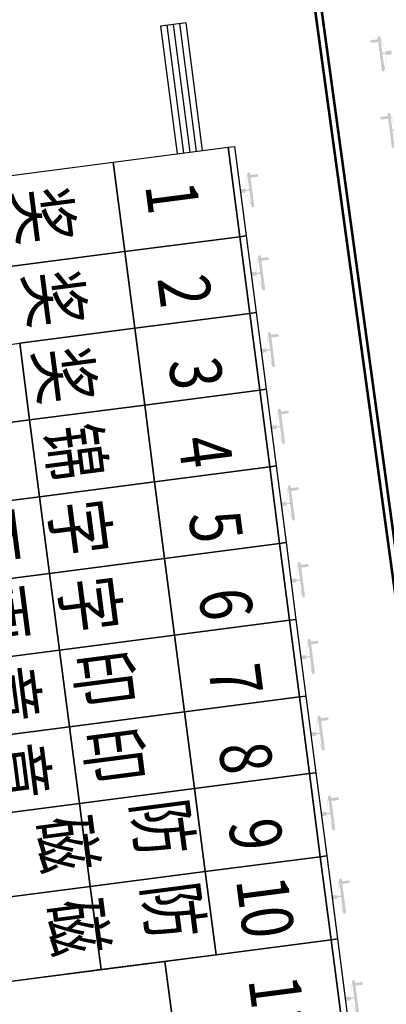
# Model space of a CAD drawing. Units: millimetres. Extents: x -195577 to 254618, y -285764 to 145423.
# Drawn here: x 19263 to 22108, y -97617 to -89979 of the extents above; entities that cross this region are included whole.
import ezdxf

# ---------------------------------------------------------------- set-up
doc = ezdxf.new("R2010")
doc.units = ezdxf.units.MM
doc.styles.add('MtXpl__1', font='simfang.ttf')

# ---------------------------------------------------------------- blocks, each defined once
blk = doc.blocks.new('ef')
at = {"true_color": 0x424243}
h = blk.add_hatch(color=250, dxfattribs=at)
edge = h.paths.add_edge_path()
edge.add_arc((22051.9, -90116.5), 10, 7.4, 97.4, ccw=False)
edge.add_line((22061.8, -90115.2), (22105.3, -90222.9))
edge.add_line((22105.3, -90222.9), (22145.8, -90217.7))
edge.add_line((22145.8, -90217.7), (22149.7, -90247.4))
edge.add_line((22149.7, -90247.4), (22109.2, -90252.7))
edge.add_line((22109.2, -90252.7), (22094.6, -90367.9))
edge.add_arc((22084.7, -90369.2), 10, -82.6, 7.4, ccw=False)
edge.add_line((22086, -90379.1), (22084, -90379.4))
edge.add_arc((22082.7, -90369.5), 10, 187.4, 277.4, ccw=False)
edge.add_line((22072.8, -90370.7), (22044.4, -90152.1))
edge.add_line((22044.4, -90152.1), (21987, -90159.6))
edge.add_line((21987, -90159.6), (21984.2, -90138.4))
edge.add_line((21984.2, -90138.4), (22041.7, -90130.9))
edge.add_line((22041.7, -90130.9), (22040, -90118))
edge.add_arc((22049.9, -90116.7), 10, 97.4, 187.4, ccw=False)
edge.add_line((22048.6, -90106.8), (22050.6, -90106.6))
h.paths.add_polyline_path([(22077.6, -90236.5), (22106.6, -90232.7), (22106, -90227.9), (22063.7, -90130)], flags=16)
h.paths.add_polyline_path([(22078.9, -90246.6), (22092.7, -90353.1), (22108.5, -90247.6), (22107.9, -90242.8)], flags=16)
h = blk.add_hatch(color=250, dxfattribs=at)
edge = h.paths.add_edge_path()
edge.add_arc((22129.2, -90711.5), 10, 7.4, 97.4, ccw=False)
edge.add_line((22139.1, -90710.2), (22182.6, -90817.9))
edge.add_line((22182.6, -90817.9), (22223.1, -90812.7))
edge.add_line((22223.1, -90812.7), (22226.9, -90842.4))
edge.add_line((22226.9, -90842.4), (22186.5, -90847.7))
edge.add_line((22186.5, -90847.7), (22171.9, -90962.9))
edge.add_arc((22162, -90964.2), 10, -82.6, 7.4, ccw=False)
edge.add_line((22163.3, -90974.1), (22161.3, -90974.4))
edge.add_arc((22160, -90964.5), 10, 187.4, 277.4, ccw=False)
edge.add_line((22150.1, -90965.8), (22121.7, -90747.1))
edge.add_line((22121.7, -90747.1), (22064.3, -90754.6))
edge.add_line((22064.3, -90754.6), (22061.5, -90733.4))
edge.add_line((22061.5, -90733.4), (22119, -90725.9))
edge.add_line((22119, -90725.9), (22117.3, -90713))
edge.add_arc((22127.2, -90711.7), 10, 97.4, 187.4, ccw=False)
edge.add_line((22125.9, -90701.8), (22127.9, -90701.6))
h.paths.add_polyline_path([(22154.9, -90831.5), (22183.9, -90827.7), (22183.3, -90822.9), (22141, -90725)], flags=16)
h.paths.add_polyline_path([(22156.2, -90841.6), (22170, -90948.1), (22185.8, -90842.6), (22185.2, -90837.8)], flags=16)
h = blk.add_hatch(color=250, dxfattribs=at)
edge = h.paths.add_edge_path()
edge.add_arc((21038.7, -91172), 10, 97.39824, 187.39824)
edge.add_line((21028.7, -91173.3), (21014.2, -91288.5))
edge.add_line((21014.2, -91288.5), (20973.7, -91293.8))
edge.add_line((20973.7, -91293.8), (20977.6, -91323.5))
edge.add_line((20977.6, -91323.5), (21018, -91318.3))
edge.add_line((21018, -91318.3), (21061.6, -91426))
edge.add_arc((21071.5, -91424.7), 10, 187.39824, 277.39824)
edge.add_line((21072.8, -91434.6), (21074.7, -91434.4))
edge.add_arc((21073.4, -91424.5), 10, 277.39824, 367.39824)
edge.add_line((21083.4, -91423.2), (21055, -91204.6))
edge.add_line((21055, -91204.6), (21112.4, -91197.1))
edge.add_line((21112.4, -91197.1), (21109.7, -91175.9))
edge.add_line((21109.7, -91175.9), (21052.2, -91183.4))
edge.add_line((21052.2, -91183.4), (21050.5, -91170.4))
edge.add_arc((21040.6, -91171.7), 10, 7.39824, 97.39824)
edge.add_line((21039.3, -91161.8), (21037.4, -91162.1))
h.paths.add_polyline_path([(21044.5, -91294.6), (21015.4, -91298.4), (21014.8, -91293.6), (21030.7, -91188.1)], flags=16)
h.paths.add_polyline_path([(21045.8, -91304.7), (21059.6, -91411.2), (21017.4, -91313.3), (21016.8, -91308.5)], flags=16)
h = blk.add_hatch(color=250, dxfattribs=at)
edge = h.paths.add_edge_path()
edge.add_arc((21122.4, -91816.6), 10, 97.39824, 187.39824)
edge.add_line((21112.4, -91817.9), (21097.9, -91933.1))
edge.add_line((21097.9, -91933.1), (21057.4, -91938.4))
edge.add_line((21057.4, -91938.4), (21061.3, -91968.1))
edge.add_line((21061.3, -91968.1), (21101.7, -91962.9))
edge.add_line((21101.7, -91962.9), (21145.2, -92070.6))
edge.add_arc((21155.2, -92069.3), 10, 187.39824, 277.39824)
edge.add_line((21156.5, -92079.2), (21158.4, -92079))
edge.add_arc((21157.1, -92069), 10, 277.39824, 367.39824)
edge.add_line((21167.1, -92067.8), (21138.7, -91849.1))
edge.add_line((21138.7, -91849.1), (21196.1, -91841.7))
edge.add_line((21196.1, -91841.7), (21193.4, -91820.5))
edge.add_line((21193.4, -91820.5), (21135.9, -91827.9))
edge.add_line((21135.9, -91827.9), (21134.2, -91815))
edge.add_arc((21124.3, -91816.3), 10, 7.39824, 97.39824)
edge.add_line((21123, -91806.4), (21121.1, -91806.7))
h.paths.add_polyline_path([(21128.2, -91939.2), (21099.1, -91943), (21098.5, -91938.2), (21114.4, -91832.6)], flags=16)
h.paths.add_polyline_path([(21129.5, -91949.3), (21143.3, -92055.8), (21101.1, -91957.8), (21100.5, -91953)], flags=16)
h = blk.add_hatch(color=250, dxfattribs=at)
edge = h.paths.add_edge_path()
edge.add_arc((21199.6, -92411.6), 10, 97.39824, 187.39824)
edge.add_line((21189.7, -92412.9), (21175.1, -92528.1))
edge.add_line((21175.1, -92528.1), (21134.7, -92533.4))
edge.add_line((21134.7, -92533.4), (21138.5, -92563.1))
edge.add_line((21138.5, -92563.1), (21179, -92557.9))
edge.add_line((21179, -92557.9), (21222.5, -92665.6))
edge.add_arc((21232.4, -92664.3), 10, 187.39824, 277.39824)
edge.add_line((21233.7, -92674.2), (21235.7, -92674))
edge.add_arc((21234.4, -92664.1), 10, 277.39824, 367.39824)
edge.add_line((21244.3, -92662.8), (21215.9, -92444.2))
edge.add_line((21215.9, -92444.2), (21273.4, -92436.7))
edge.add_line((21273.4, -92436.7), (21270.6, -92415.5))
edge.add_line((21270.6, -92415.5), (21213.2, -92422.9))
edge.add_line((21213.2, -92422.9), (21211.5, -92410))
edge.add_arc((21201.6, -92411.3), 10, 7.39824, 97.39824)
edge.add_line((21200.3, -92401.4), (21198.3, -92401.7))
h.paths.add_polyline_path([(21205.4, -92534.2), (21176.4, -92538), (21175.8, -92533.2), (21191.6, -92427.7)], flags=16)
h.paths.add_polyline_path([(21206.8, -92544.3), (21220.6, -92650.8), (21178.3, -92552.9), (21177.7, -92548.1)], flags=16)
h = blk.add_hatch(color=250, dxfattribs=at)
edge = h.paths.add_edge_path()
edge.add_arc((21276.9, -93006.6), 10, 97.39824, 187.39824)
edge.add_line((21267, -93007.9), (21252.4, -93123.1))
edge.add_line((21252.4, -93123.1), (21211.9, -93128.4))
edge.add_line((21211.9, -93128.4), (21215.8, -93158.1))
edge.add_line((21215.8, -93158.1), (21256.3, -93152.9))
edge.add_line((21256.3, -93152.9), (21299.8, -93260.6))
edge.add_arc((21309.7, -93259.3), 10, 187.39824, 277.39824)
edge.add_line((21311, -93269.2), (21313, -93269))
edge.add_arc((21311.7, -93259.1), 10, 277.39824, 367.39824)
edge.add_line((21321.6, -93257.8), (21293.2, -93039.2))
edge.add_line((21293.2, -93039.2), (21350.6, -93031.7))
edge.add_line((21350.6, -93031.7), (21347.9, -93010.5))
edge.add_line((21347.9, -93010.5), (21290.4, -93018))
edge.add_line((21290.4, -93018), (21288.8, -93005))
edge.add_arc((21278.8, -93006.3), 10, 7.39824, 97.39824)
edge.add_line((21277.6, -92996.4), (21275.6, -92996.7))
h.paths.add_polyline_path([(21282.7, -93129.2), (21253.7, -93133), (21253, -93128.2), (21268.9, -93022.7)], flags=16)
h.paths.add_polyline_path([(21284, -93139.3), (21297.8, -93245.8), (21255.6, -93147.9), (21255, -93143.1)], flags=16)
h = blk.add_hatch(color=250, dxfattribs=at)
edge = h.paths.add_edge_path()
edge.add_arc((21354.1, -93601.6), 10, 97.39824, 187.39824)
edge.add_line((21344.2, -93602.9), (21329.6, -93718.1))
edge.add_line((21329.6, -93718.1), (21289.2, -93723.4))
edge.add_line((21289.2, -93723.4), (21293.1, -93753.1))
edge.add_line((21293.1, -93753.1), (21333.5, -93747.9))
edge.add_line((21333.5, -93747.9), (21377, -93855.6))
edge.add_arc((21386.9, -93854.3), 10, 187.39824, 277.39824)
edge.add_line((21388.2, -93864.2), (21390.2, -93864))
edge.add_arc((21388.9, -93854.1), 10, 277.39824, 367.39824)
edge.add_line((21398.8, -93852.8), (21370.5, -93634.2))
edge.add_line((21370.5, -93634.2), (21427.9, -93626.7))
edge.add_line((21427.9, -93626.7), (21425.1, -93605.5))
edge.add_line((21425.1, -93605.5), (21367.7, -93613))
edge.add_line((21367.7, -93613), (21366, -93600.1))
edge.add_arc((21356.1, -93601.3), 10, 7.39824, 97.39824)
edge.add_line((21354.8, -93591.4), (21352.8, -93591.7))
h.paths.add_polyline_path([(21360, -93724.2), (21330.9, -93728), (21330.3, -93723.2), (21346.1, -93617.7)], flags=16)
h.paths.add_polyline_path([(21361.3, -93734.3), (21375.1, -93840.8), (21332.9, -93742.9), (21332.2, -93738.1)], flags=16)
h = blk.add_hatch(color=250, dxfattribs=at)
edge = h.paths.add_edge_path()
edge.add_arc((21431.4, -94196.6), 10, 97.39824, 187.39824)
edge.add_line((21421.5, -94197.9), (21406.9, -94313.1))
edge.add_line((21406.9, -94313.1), (21366.5, -94318.4))
edge.add_line((21366.5, -94318.4), (21370.3, -94348.1))
edge.add_line((21370.3, -94348.1), (21410.8, -94342.9))
edge.add_line((21410.8, -94342.9), (21454.3, -94450.6))
edge.add_arc((21464.2, -94449.3), 10, 187.39824, 277.39824)
edge.add_line((21465.5, -94459.2), (21467.5, -94459))
edge.add_arc((21466.2, -94449.1), 10, 277.39824, 367.39824)
edge.add_line((21476.1, -94447.8), (21447.7, -94229.2))
edge.add_line((21447.7, -94229.2), (21505.2, -94221.7))
edge.add_line((21505.2, -94221.7), (21502.4, -94200.5))
edge.add_line((21502.4, -94200.5), (21445, -94208))
edge.add_line((21445, -94208), (21443.3, -94195.1))
edge.add_arc((21433.4, -94196.3), 10, 7.39824, 97.39824)
edge.add_line((21432.1, -94186.4), (21430.1, -94186.7))
h.paths.add_polyline_path([(21437.2, -94319.2), (21408.2, -94323), (21407.6, -94318.2), (21423.4, -94212.7)], flags=16)
h.paths.add_polyline_path([(21438.5, -94329.3), (21452.4, -94435.8), (21410.1, -94337.9), (21409.5, -94333.1)], flags=16)
h = blk.add_hatch(color=250, dxfattribs=at)
edge = h.paths.add_edge_path()
edge.add_arc((21508.6, -94791.6), 10, 97.39824, 187.39824)
edge.add_line((21498.7, -94792.9), (21484.2, -94908.2))
edge.add_line((21484.2, -94908.2), (21443.7, -94913.4))
edge.add_line((21443.7, -94913.4), (21447.6, -94943.2))
edge.add_line((21447.6, -94943.2), (21488, -94937.9))
edge.add_line((21488, -94937.9), (21531.5, -95045.6))
edge.add_arc((21541.5, -95044.3), 10, 187.39824, 277.39824)
edge.add_line((21542.7, -95054.2), (21544.7, -95054))
edge.add_arc((21543.4, -95044.1), 10, 277.39824, 367.39824)
edge.add_line((21553.4, -95042.8), (21525, -94824.2))
edge.add_line((21525, -94824.2), (21582.4, -94816.7))
edge.add_line((21582.4, -94816.7), (21579.7, -94795.5))
edge.add_line((21579.7, -94795.5), (21522.2, -94803))
edge.add_line((21522.2, -94803), (21520.5, -94790.1))
edge.add_arc((21510.6, -94791.4), 10, 7.39824, 97.39824)
edge.add_line((21509.3, -94781.4), (21507.4, -94781.7))
h.paths.add_polyline_path([(21514.5, -94914.2), (21485.4, -94918), (21484.8, -94913.2), (21500.6, -94807.7)], flags=16)
h.paths.add_polyline_path([(21515.8, -94924.3), (21529.6, -95030.8), (21487.4, -94932.9), (21486.8, -94928.1)], flags=16)
h = blk.add_hatch(color=250, dxfattribs=at)
edge = h.paths.add_edge_path()
edge.add_arc((21585.9, -95386.6), 10, 97.39824, 187.39824)
edge.add_line((21576, -95387.9), (21561.4, -95503.2))
edge.add_line((21561.4, -95503.2), (21521, -95508.4))
edge.add_line((21521, -95508.4), (21524.8, -95538.2))
edge.add_line((21524.8, -95538.2), (21565.3, -95532.9))
edge.add_line((21565.3, -95532.9), (21608.8, -95640.6))
edge.add_arc((21618.7, -95639.3), 10, 187.39824, 277.39824)
edge.add_line((21620, -95649.3), (21622, -95649))
edge.add_arc((21620.7, -95639.1), 10, 277.39824, 367.39824)
edge.add_line((21630.6, -95637.8), (21602.2, -95419.2))
edge.add_line((21602.2, -95419.2), (21659.7, -95411.7))
edge.add_line((21659.7, -95411.7), (21656.9, -95390.5))
edge.add_line((21656.9, -95390.5), (21599.5, -95398))
edge.add_line((21599.5, -95398), (21597.8, -95385.1))
edge.add_arc((21587.9, -95386.4), 10, 7.39824, 97.39824)
edge.add_line((21586.6, -95376.4), (21584.6, -95376.7))
h.paths.add_polyline_path([(21591.7, -95509.2), (21562.7, -95513), (21562.1, -95508.2), (21577.9, -95402.7)], flags=16)
h.paths.add_polyline_path([(21593.1, -95519.3), (21606.9, -95625.8), (21564.6, -95527.9), (21564, -95523.1)], flags=16)
h = blk.add_hatch(color=250, dxfattribs=at)
edge = h.paths.add_edge_path()
edge.add_arc((21666.4, -96006.4), 10, 97.39824, 187.39824)
edge.add_line((21656.5, -96007.7), (21641.9, -96123))
edge.add_line((21641.9, -96123), (21601.5, -96128.2))
edge.add_line((21601.5, -96128.2), (21605.3, -96158))
edge.add_line((21605.3, -96158), (21645.8, -96152.7))
edge.add_line((21645.8, -96152.7), (21689.3, -96260.4))
edge.add_arc((21699.2, -96259.1), 10, 187.39824, 277.39824)
edge.add_line((21700.5, -96269), (21702.5, -96268.8))
edge.add_arc((21701.2, -96258.9), 10, 277.39824, 367.39824)
edge.add_line((21711.1, -96257.6), (21682.7, -96039))
edge.add_line((21682.7, -96039), (21740.2, -96031.5))
edge.add_line((21740.2, -96031.5), (21737.4, -96010.3))
edge.add_line((21737.4, -96010.3), (21680, -96017.8))
edge.add_line((21680, -96017.8), (21678.3, -96004.9))
edge.add_arc((21668.4, -96006.2), 10, 7.39824, 97.39824)
edge.add_line((21667.1, -95996.2), (21665.1, -95996.5))
h.paths.add_polyline_path([(21672.2, -96129), (21643.2, -96132.8), (21642.6, -96128), (21658.4, -96022.5)], flags=16)
h.paths.add_polyline_path([(21673.5, -96139.1), (21687.4, -96245.6), (21645.1, -96147.7), (21644.5, -96142.9)], flags=16)
h = blk.add_hatch(color=250, dxfattribs=at)
edge = h.paths.add_edge_path()
edge.add_arc((21750.1, -96651), 10, 97.39824, 187.39824)
edge.add_line((21740.2, -96652.3), (21725.6, -96767.5))
edge.add_line((21725.6, -96767.5), (21685.1, -96772.8))
edge.add_line((21685.1, -96772.8), (21689, -96802.5))
edge.add_line((21689, -96802.5), (21729.5, -96797.3))
edge.add_line((21729.5, -96797.3), (21773, -96905))
edge.add_arc((21782.9, -96903.7), 10, 187.39824, 277.39824)
edge.add_line((21784.2, -96913.6), (21786.2, -96913.4))
edge.add_arc((21784.9, -96903.5), 10, 277.39824, 367.39824)
edge.add_line((21794.8, -96902.2), (21766.4, -96683.6))
edge.add_line((21766.4, -96683.6), (21823.9, -96676.1))
edge.add_line((21823.9, -96676.1), (21821.1, -96654.9))
edge.add_line((21821.1, -96654.9), (21763.7, -96662.4))
edge.add_line((21763.7, -96662.4), (21762, -96649.5))
edge.add_arc((21752.1, -96650.7), 10, 7.39824, 97.39824)
edge.add_line((21750.8, -96640.8), (21748.8, -96641.1))
h.paths.add_polyline_path([(21755.9, -96773.6), (21726.9, -96777.4), (21726.3, -96772.6), (21742.1, -96667.1)], flags=16)
h.paths.add_polyline_path([(21757.2, -96783.7), (21771.1, -96890.2), (21728.8, -96792.3), (21728.2, -96787.5)], flags=16)
h = blk.add_hatch(color=250, dxfattribs=at)
edge = h.paths.add_edge_path()
edge.add_arc((21852.4, -97439.4), 10, 97.39824, 187.39824)
edge.add_line((21842.5, -97440.7), (21828, -97555.9))
edge.add_line((21828, -97555.9), (21787.5, -97561.2))
edge.add_line((21787.5, -97561.2), (21791.4, -97590.9))
edge.add_line((21791.4, -97590.9), (21831.8, -97585.7))
edge.add_line((21831.8, -97585.7), (21875.3, -97693.4))
edge.add_arc((21885.3, -97692.1), 10, 187.39824, 277.39824)
edge.add_line((21886.6, -97702), (21888.5, -97701.8))
edge.add_arc((21887.2, -97691.8), 10, 277.39824, 367.39824)
edge.add_line((21897.2, -97690.6), (21868.8, -97471.9))
edge.add_line((21868.8, -97471.9), (21926.2, -97464.5))
edge.add_line((21926.2, -97464.5), (21923.5, -97443.3))
edge.add_line((21923.5, -97443.3), (21866, -97450.7))
edge.add_line((21866, -97450.7), (21864.3, -97437.8))
edge.add_arc((21854.4, -97439.1), 10, 7.39824, 97.39824)
edge.add_line((21853.1, -97429.2), (21851.2, -97429.5))
h.paths.add_polyline_path([(21858.3, -97562), (21829.2, -97565.8), (21828.6, -97561), (21844.5, -97455.4)], flags=16)
h.paths.add_polyline_path([(21859.6, -97572.1), (21873.4, -97678.6), (21831.2, -97580.6), (21830.6, -97575.8)], flags=16)
at = {"color": 250, "true_color": 0x424243}
for p, q in [((20553.9, -90002), (20355.6, -90027.8)), ((20355.6, -90027.8), (20484.4, -91019.5)), ((20405.2, -90021.3), (20533.9, -91013)), ((20454.8, -90014.9), (20583.5, -91006.6)), ((20504.3, -90008.5), (20633.1, -91000.1)), ((20682.7, -90993.7), (20553.9, -90002)), ((19988.5, -91083.8), (20881, -90967.9)), ((20881, -90967.9), (20930.6, -90961.5)), ((20971.2, -91662.1), (20881, -90967.9)), ((20881, -90967.9), (20971.2, -91662.1)), ((20930.6, -90961.5), (21020.7, -91655.7)), ((20484.4, -91019.5), (20682.7, -90993.7)), ((19096, -91199.7), (19988.5, -91083.8)), ((19988.5, -91083.8), (20078.7, -91778)), ((20078.7, -91778), (19988.5, -91083.8)), ((21020.7, -91655.7), (20971.2, -91662.1)), ((20971.2, -91662.1), (21020.7, -91655.7)), ((21020.7, -91655.7), (21098, -92250.7)), ((20971.2, -91662.1), (20078.7, -91778)), ((20078.7, -91778), (20971.2, -91662.1)), ((21048.4, -92257.1), (20971.2, -91662.1)), ((20971.2, -91662.1), (21048.4, -92257.1)), ((20078.7, -91778), (19186.1, -91893.9)), ((19186.1, -91893.9), (20078.7, -91778)), ((20078.7, -91778), (20155.9, -92373)), ((20155.9, -92373), (20078.7, -91778)), ((21048.4, -92257.1), (20155.9, -92373)), ((20155.9, -92373), (21048.4, -92257.1)), ((21098, -92250.7), (21048.4, -92257.1)), ((21048.4, -92257.1), (21098, -92250.7)), ((21125.7, -92852.1), (21048.4, -92257.1)), ((21048.4, -92257.1), (21125.7, -92852.1)), ((21098, -92250.7), (21175.3, -92845.7)), ((20155.9, -92373), (19263.4, -92488.9)), ((19263.4, -92488.9), (20155.9, -92373)), ((20155.9, -92373), (20233.2, -92968)), ((20233.2, -92968), (20155.9, -92373)), ((18370.9, -92604.8), (19263.4, -92488.9)), ((19263.4, -92488.9), (19340.7, -93083.9)), ((19340.7, -93083.9), (19263.4, -92488.9)), ((21125.7, -92852.1), (20233.2, -92968)), ((20233.2, -92968), (21125.7, -92852.1)), ((21175.3, -92845.7), (21125.7, -92852.1)), ((21125.7, -92852.1), (21175.3, -92845.7)), ((21202.9, -93447.1), (21125.7, -92852.1)), ((21125.7, -92852.1), (21202.9, -93447.1)), ((21175.3, -92845.7), (21252.5, -93440.7)), ((20233.2, -92968), (19340.7, -93083.9)), ((19340.7, -93083.9), (20233.2, -92968)), ((20233.2, -92968), (20310.4, -93563)), ((20310.4, -93563), (20233.2, -92968)), ((19340.7, -93083.9), (18448.2, -93199.8)), ((18448.2, -93199.8), (19340.7, -93083.9)), ((19340.7, -93083.9), (19417.9, -93678.9)), ((19417.9, -93678.9), (19340.7, -93083.9)), ((21202.9, -93447.1), (20310.4, -93563)), ((20310.4, -93563), (21202.9, -93447.1)), ((21252.5, -93440.7), (21202.9, -93447.1)), ((21202.9, -93447.1), (21252.5, -93440.7)), ((21280.2, -94042.1), (21202.9, -93447.1)), ((21202.9, -93447.1), (21280.2, -94042.1)), ((21252.5, -93440.7), (21329.8, -94035.7)), ((20310.4, -93563), (19417.9, -93678.9)), ((19417.9, -93678.9), (20310.4, -93563)), ((20310.4, -93563), (20387.7, -94158)), ((20387.7, -94158), (20310.4, -93563)), ((19417.9, -93678.9), (18525.4, -93794.8)), ((18525.4, -93794.8), (19417.9, -93678.9)), ((19417.9, -93678.9), (19495.2, -94273.9)), ((19495.2, -94273.9), (19417.9, -93678.9)), ((21280.2, -94042.1), (20387.7, -94158)), ((20387.7, -94158), (21280.2, -94042.1)), ((21329.8, -94035.7), (21280.2, -94042.1)), ((21280.2, -94042.1), (21329.8, -94035.7)), ((21357.5, -94637.1), (21280.2, -94042.1)), ((21280.2, -94042.1), (21357.5, -94637.1)), ((21329.8, -94035.7), (21407, -94630.7)), ((20387.7, -94158), (19495.2, -94273.9)), ((19495.2, -94273.9), (20387.7, -94158)), ((20387.7, -94158), (20465, -94753)), ((20465, -94753), (20387.7, -94158)), ((19495.2, -94273.9), (18602.7, -94389.8)), ((18602.7, -94389.8), (19495.2, -94273.9)), ((19495.2, -94273.9), (19572.4, -94868.9)), ((19572.4, -94868.9), (19495.2, -94273.9)), ((21407, -94630.7), (21357.5, -94637.1)), ((21357.5, -94637.1), (21407, -94630.7)), ((21407, -94630.7), (21484.3, -95225.7)), ((21357.5, -94637.1), (20465, -94753)), ((20465, -94753), (21357.5, -94637.1)), ((21434.7, -95232.1), (21357.5, -94637.1)), ((21357.5, -94637.1), (21434.7, -95232.1)), ((20465, -94753), (19572.4, -94868.9)), ((19572.4, -94868.9), (20465, -94753)), ((20465, -94753), (20542.2, -95348)), ((20542.2, -95348), (20465, -94753)), ((19572.4, -94868.9), (18679.9, -94984.8)), ((18679.9, -94984.8), (19572.4, -94868.9)), ((19572.4, -94868.9), (19649.7, -95463.9)), ((19649.7, -95463.9), (19572.4, -94868.9)), ((21434.7, -95232.1), (20542.2, -95348)), ((20542.2, -95348), (21434.7, -95232.1)), ((21484.3, -95225.7), (21434.7, -95232.1)), ((21434.7, -95232.1), (21484.3, -95225.7)), ((21512, -95827.2), (21434.7, -95232.1)), ((21434.7, -95232.1), (21512, -95827.2)), ((21484.3, -95225.7), (21561.6, -95820.7)), ((20542.2, -95348), (19649.7, -95463.9)), ((19649.7, -95463.9), (20542.2, -95348)), ((20542.2, -95348), (20619.5, -95943)), ((20619.5, -95943), (20542.2, -95348)), ((19649.7, -95463.9), (18757.2, -95579.8)), ((18757.2, -95579.8), (19649.7, -95463.9)), ((19649.7, -95463.9), (19727, -96058.9)), ((19727, -96058.9), (19649.7, -95463.9)), ((21512, -95827.2), (20619.5, -95943)), ((20619.5, -95943), (21512, -95827.2)), ((21561.6, -95820.7), (21512, -95827.2)), ((21512, -95827.2), (21561.6, -95820.7)), ((21595.7, -96471.7), (21512, -95827.2)), ((21512, -95827.2), (21595.7, -96471.7)), ((21561.6, -95820.7), (21645.3, -96465.3)), ((20619.5, -95943), (19727, -96058.9)), ((19727, -96058.9), (20619.5, -95943)), ((20619.5, -95943), (20703.2, -96587.6)), ((20703.2, -96587.6), (20619.5, -95943)), ((19727, -96058.9), (18834.5, -96174.8)), ((18834.5, -96174.8), (19727, -96058.9)), ((19727, -96058.9), (19810.7, -96703.5)), ((19810.7, -96703.5), (19727, -96058.9)), ((21645.3, -96465.3), (21595.7, -96471.7)), ((21595.7, -96471.7), (21645.3, -96465.3)), ((21645.3, -96465.3), (21729, -97109.9)), ((21595.7, -96471.7), (20703.2, -96587.6)), ((20703.2, -96587.6), (21595.7, -96471.7)), ((21679.4, -97116.3), (21595.7, -96471.7)), ((21595.7, -96471.7), (21679.4, -97116.3)), ((20703.2, -96587.6), (19810.7, -96703.5)), ((19810.7, -96703.5), (20703.2, -96587.6)), ((20703.2, -96587.6), (20786.9, -97232.2)), ((20786.9, -97232.2), (20703.2, -96587.6)), ((19810.7, -96703.5), (18918.2, -96819.4)), ((18918.2, -96819.4), (19810.7, -96703.5)), ((19810.7, -96703.5), (19894.4, -97348.1)), ((19894.4, -97348.1), (19810.7, -96703.5)), ((20390.2, -97283.7), (21679.4, -97116.3)), ((21679.4, -97116.3), (20786.9, -97232.2)), ((21729, -97109.9), (21679.4, -97116.3)), ((21679.4, -97116.3), (21729, -97109.9)), ((21800.4, -98048.5), (21679.4, -97116.3)), ((21679.4, -97116.3), (21800.4, -98048.5)), ((21729, -97109.9), (21850, -98042.1)), ((20786.9, -97232.2), (19894.4, -97348.1)), ((19101, -97451.1), (20390.2, -97283.7)), ((20511.2, -98215.9), (20390.2, -97283.7)), ((20390.2, -97283.7), (20511.2, -98215.9)), ((19894.4, -97348.1), (19001.9, -97464))]:
    blk.add_line(p, q, dxfattribs=at)
at = {"color": 250, "true_color": 0x424243, "style": 'MtXpl__1', "width": 0.8}
for s, p in [('1', (20235.9, -91263.2)), ('奖', (19219.5, -91305.7)), ('奖', (19305.4, -91950)), ('2', (20329.9, -91986.3)), ('奖', (19382.7, -92545)), ('3', (20417.6, -92626.7)), ('锦', (19467.2, -93142.7)), ('4', (20491.8, -93233.2)), ('字', (19504.3, -93730)), ('画', (18798, -93805.2)), ('5', (20572.2, -93816.7)), ('字', (19581.6, -94325.1)), ('画', (18875.3, -94400.2)), ('6', (20650.2, -94417.2)), ('印', (19690.5, -94897.5)), ('章', (18956.5, -95026)), ('7', (20726.5, -95004.9)), ('印', (19767.7, -95492.5)), ('章', (19033.8, -95621)), ('8', (20805, -95609)), ('防', (20144.4, -96054.1)), ('磁', (19405.7, -96181.4)), ('9', (20882.2, -96204)), ('防', (20228.1, -96698.7)), ('1', (20940.5, -96652.3)), ('磁', (19489.4, -96826)), ('0', (20970.6, -96884.4)), ('11', (21036.1, -97424.5))]:
    blk.add_text(s, height=400, rotation=277.4, dxfattribs=at).set_placement(p)

msp = doc.modelspace()

# ---------------------------------------------------------------- linework, layer by layer
at = {"const_width": 20}
for points in [[(21381.1, -88633.5), (23503.1, -104111.3), (28408.3, -103211.5)], [(21431.1, -88630.2), (23545.5, -104052.7), (28474.4, -103148.5)]]:
    msp.add_lwpolyline(points, dxfattribs=at)

# ---------------------------------------------------------------- block references
msp.add_blockref('ef', (0, 0))

doc.saveas('drawing.dxf')
